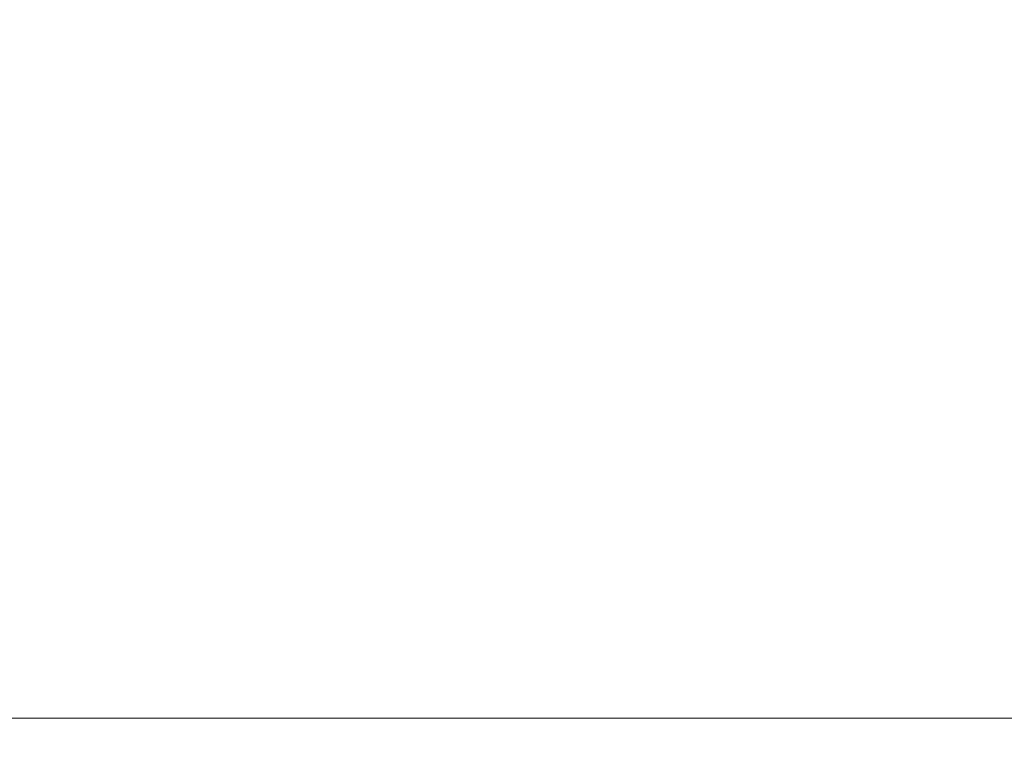
# Model space of a CAD drawing. Extents: x -105 to 105, y -114 to 0.
# Drawn here: x 5 to 16, y -106 to -98 of the extents above; entities that cross this region are included whole.
import ezdxf

# ---------------------------------------------------------------- set-up
doc = ezdxf.new("R2010")
doc.units = 0
doc.header["$LTSCALE"] = 500
doc.header["$MEASUREMENT"] = 0
doc.layers.add('NOVOTERM_CZARNYMAT', color=7, linetype='Continuous')

msp = doc.modelspace()

# ---------------------------------------------------------------- linework, layer by layer
at = {"layer": 'NOVOTERM_CZARNYMAT', "lineweight": 0}
for points, invisible_edges in [([(14.08, -95.276, 19.36), (14.08, -98.555, 19.36), (14.842, -98.428, 18.919), (14.841, -95.119, 18.918)], 15), ([(13.284, -95.425, 19.778), (13.284, -98.676, 19.779), (14.08, -98.555, 19.36), (14.08, -95.276, 19.36)], 15), ([(13.284, -95.425, 19.778), (12.455, -95.565, 20.172), (12.456, -98.789, 20.173), (13.284, -98.676, 19.779)], 15), ([(12.455, -95.565, 20.172), (11.596, -95.697, 20.541), (11.597, -98.896, 20.542), (12.456, -98.789, 20.173)], 15), ([(4.456, -95.697, -18.382), (5.401, -95.697, -18.241), (5.401, -99.362, -18.241), (4.456, -99.362, -18.382)], 15), ([(6.336, -95.697, -18.06), (6.336, -99.362, -18.06), (5.401, -99.362, -18.241), (5.401, -95.697, -18.241)], 15), ([(7.261, -95.697, -17.839), (7.261, -99.362, -17.839), (6.336, -99.362, -18.06), (6.336, -95.697, -18.06)], 15), ([(7.261, -95.697, -17.839), (8.171, -95.697, -17.58), (8.171, -99.362, -17.58), (7.261, -99.362, -17.839)], 15), ([(8.171, -95.697, -17.58), (9.066, -95.697, -17.282), (9.066, -99.362, -17.282), (8.171, -99.362, -17.58)], 15), ([(9.942, -95.697, -16.947), (9.942, -99.362, -16.947), (9.066, -99.362, -17.282), (9.066, -95.697, -17.282)], 15), ([(10.799, -95.697, -16.576), (10.799, -99.362, -16.576), (9.942, -99.362, -16.947), (9.942, -95.697, -16.947)], 15), ([(10.708, -95.819, 20.884), (10.708, -98.995, 20.885), (11.597, -98.896, 20.542), (11.596, -95.697, 20.541)], 15), ([(10.799, -95.697, -16.576), (11.633, -95.697, -16.168), (11.633, -99.362, -16.168), (10.799, -99.362, -16.576)], 15), ([(11.633, -95.697, -16.168), (12.443, -95.697, -15.726), (12.443, -99.362, -15.726), (11.633, -99.362, -16.168)], 15), ([(13.227, -95.697, -15.25), (13.227, -99.362, -15.25), (12.443, -99.362, -15.726), (12.443, -95.697, -15.726)], 15), ([(13.983, -95.697, -14.742), (13.983, -99.362, -14.742), (13.227, -99.362, -15.25), (13.227, -95.697, -15.25)], 15), ([(13.983, -95.697, -14.742), (14.709, -95.697, -14.202), (14.709, -99.362, -14.202), (13.983, -99.362, -14.742)], 15), ([(14.709, -95.697, -14.202), (15.404, -95.697, -13.632), (15.404, -99.362, -13.632), (14.709, -99.362, -14.202)], 15), ([(16.065, -95.697, -13.033), (16.065, -99.362, -13.033), (15.404, -99.362, -13.632), (15.404, -95.697, -13.632)], 15), ([(9.793, -95.931, 21.2), (9.794, -99.086, 21.201), (10.708, -98.995, 20.885), (10.708, -95.819, 20.884)], 15), ([(9.793, -95.931, 21.2), (8.855, -96.034, 21.488), (8.855, -99.169, 21.489), (9.794, -99.086, 21.201)], 15), ([(8.855, -96.034, 21.488), (7.894, -96.126, 21.748), (7.894, -99.243, 21.748), (8.855, -99.169, 21.489)], 15), ([(6.913, -96.208, 21.978), (6.913, -99.31, 21.979), (7.894, -99.243, 21.748), (7.894, -96.126, 21.748)], 15), ([(5.915, -96.28, 22.179), (4.902, -96.341, 22.35), (4.902, -99.417, 22.351), (5.915, -99.368, 22.18)], 15), ([(5.915, -96.28, 22.179), (5.915, -99.368, 22.18), (6.913, -99.31, 21.979), (6.913, -96.208, 21.978)], 15), ([(16.253, -98.154, 17.969), (15.566, -98.294, 18.455), (15.566, -101.392, 18.455), (16.253, -101.283, 17.969)], 15), ([(15.566, -98.294, 18.455), (14.842, -98.428, 18.919), (14.842, -101.497, 18.919), (15.566, -101.392, 18.455)], 15), ([(14.08, -98.555, 19.36), (14.08, -101.596, 19.36), (14.842, -101.497, 18.919), (14.842, -98.428, 18.919)], 15), ([(13.284, -98.676, 19.779), (13.284, -101.691, 19.779), (14.08, -101.596, 19.36), (14.08, -98.555, 19.36)], 15), ([(13.284, -98.676, 19.779), (12.456, -98.789, 20.173), (12.456, -101.78, 20.173), (13.284, -101.691, 19.779)], 15), ([(12.456, -98.789, 20.173), (11.597, -98.896, 20.542), (11.597, -101.863, 20.542), (12.456, -101.78, 20.173)], 15), ([(10.708, -98.995, 20.885), (10.708, -101.94, 20.885), (11.597, -101.863, 20.542), (11.597, -98.896, 20.542)], 15), ([(9.794, -99.086, 21.201), (9.794, -102.011, 21.201), (10.708, -101.94, 20.885), (10.708, -98.995, 20.885)], 15), ([(8.855, -99.169, 21.489), (7.894, -99.243, 21.748), (7.894, -102.135, 21.748), (8.855, -102.076, 21.489)], 15), ([(9.794, -99.086, 21.201), (8.855, -99.169, 21.489), (8.855, -102.076, 21.489), (9.794, -102.011, 21.201)], 15), ([(6.913, -99.31, 21.979), (6.913, -102.186, 21.979), (7.894, -102.135, 21.748), (7.894, -99.243, 21.748)], 15), ([(4.456, -102.246, -18.382), (4.456, -99.362, -18.382), (5.401, -99.362, -18.241), (5.401, -102.246, -18.241)], 15), ([(5.915, -99.368, 22.18), (4.902, -99.417, 22.351), (4.902, -102.27, 22.351), (5.915, -102.232, 22.18)], 15), ([(6.336, -102.246, -18.06), (5.401, -102.246, -18.241), (5.401, -99.362, -18.241), (6.336, -99.362, -18.06)], 15), ([(5.915, -99.368, 22.18), (5.915, -102.232, 22.18), (6.913, -102.186, 21.979), (6.913, -99.31, 21.979)], 15), ([(7.261, -102.246, -17.839), (6.336, -102.246, -18.06), (6.336, -99.362, -18.06), (7.261, -99.362, -17.839)], 15), ([(7.261, -102.246, -17.839), (7.261, -99.362, -17.839), (8.171, -99.362, -17.58), (8.171, -102.246, -17.58)], 15), ([(8.171, -102.246, -17.58), (8.171, -99.362, -17.58), (9.066, -99.362, -17.282), (9.066, -102.246, -17.282)], 15), ([(9.942, -102.246, -16.947), (9.066, -102.246, -17.282), (9.066, -99.362, -17.282), (9.942, -99.362, -16.947)], 15), ([(10.799, -102.246, -16.576), (9.942, -102.246, -16.947), (9.942, -99.362, -16.947), (10.799, -99.362, -16.576)], 15), ([(10.799, -102.246, -16.576), (10.799, -99.362, -16.576), (11.633, -99.362, -16.168), (11.633, -102.246, -16.168)], 15), ([(11.633, -102.246, -16.168), (11.633, -99.362, -16.168), (12.443, -99.362, -15.726), (12.443, -102.246, -15.726)], 15), ([(13.227, -102.246, -15.25), (12.443, -102.246, -15.726), (12.443, -99.362, -15.726), (13.227, -99.362, -15.25)], 15), ([(13.983, -102.246, -14.742), (13.227, -102.246, -15.25), (13.227, -99.362, -15.25), (13.983, -99.362, -14.742)], 15), ([(13.983, -102.246, -14.742), (13.983, -99.362, -14.742), (14.709, -99.362, -14.202), (14.709, -102.246, -14.202)], 15), ([(14.709, -102.246, -14.202), (14.709, -99.362, -14.202), (15.404, -99.362, -13.632), (15.404, -102.246, -13.632)], 15), ([(16.065, -102.246, -13.033), (15.404, -102.246, -13.632), (15.404, -99.362, -13.632), (16.065, -99.362, -13.033)], 15), ([(16.253, -103.745, 17.969), (16.253, -101.283, 17.969), (15.566, -101.392, 18.455), (15.566, -103.831, 18.455)], 15), ([(15.566, -103.831, 18.455), (15.566, -101.392, 18.455), (14.842, -101.497, 18.919), (14.842, -103.912, 18.919)], 15), ([(14.08, -103.99, 19.36), (14.842, -103.912, 18.919), (14.842, -101.497, 18.919), (14.08, -101.596, 19.36)], 15), ([(13.284, -104.064, 19.779), (14.08, -103.99, 19.36), (14.08, -101.596, 19.36), (13.284, -101.691, 19.779)], 15), ([(13.284, -104.064, 19.779), (13.284, -101.691, 19.779), (12.456, -101.78, 20.173), (12.456, -104.133, 20.173)], 15), ([(12.456, -104.133, 20.173), (12.456, -101.78, 20.173), (11.597, -101.863, 20.542), (11.597, -104.198, 20.542)], 15), ([(9.794, -104.314, 21.201), (10.708, -104.258, 20.885), (10.708, -101.94, 20.885), (9.794, -102.011, 21.201)], 15), ([(10.708, -104.258, 20.885), (11.597, -104.198, 20.542), (11.597, -101.863, 20.542), (10.708, -101.94, 20.885)], 15), ([(9.794, -104.314, 21.201), (9.794, -102.011, 21.201), (8.855, -102.076, 21.489), (8.855, -104.365, 21.489)], 15), ([(6.913, -104.451, 21.979), (7.894, -104.41, 21.748), (7.894, -102.135, 21.748), (6.913, -102.186, 21.979)], 15), ([(8.855, -104.365, 21.489), (8.855, -102.076, 21.489), (7.894, -102.135, 21.748), (7.894, -104.41, 21.748)], 15), ([(4.456, -104.446, -18.759), (4.456, -102.246, -18.382), (5.401, -102.246, -18.241), (5.401, -104.446, -18.619)], 15), ([(5.915, -104.486, 22.18), (5.915, -102.232, 22.18), (4.902, -102.27, 22.351), (4.902, -104.516, 22.351)], 15), ([(6.336, -104.446, -18.438), (5.401, -104.446, -18.619), (5.401, -102.246, -18.241), (6.336, -102.246, -18.06)], 15), ([(5.915, -104.486, 22.18), (6.913, -104.451, 21.979), (6.913, -102.186, 21.979), (5.915, -102.232, 22.18)], 15), ([(7.261, -104.446, -18.218), (6.336, -104.446, -18.438), (6.336, -102.246, -18.06), (7.261, -102.246, -17.839)], 15), ([(7.261, -104.446, -18.218), (7.261, -102.246, -17.839), (8.171, -102.246, -17.58), (8.171, -104.446, -17.96)], 15), ([(8.171, -104.446, -17.96), (8.171, -102.246, -17.58), (9.066, -102.246, -17.282), (9.066, -104.446, -17.663)], 15), ([(9.942, -104.446, -17.329), (9.066, -104.446, -17.663), (9.066, -102.246, -17.282), (9.942, -102.246, -16.947)], 15), ([(10.799, -104.446, -16.958), (9.942, -104.446, -17.329), (9.942, -102.246, -16.947), (10.799, -102.246, -16.576)], 15), ([(10.799, -104.446, -16.958), (10.799, -102.246, -16.576), (11.633, -102.246, -16.168), (11.633, -104.446, -16.552)], 15), ([(11.633, -104.446, -16.552), (11.633, -102.246, -16.168), (12.443, -102.246, -15.726), (12.443, -104.446, -16.111)], 15), ([(13.227, -104.446, -15.637), (12.443, -104.446, -16.111), (12.443, -102.246, -15.726), (13.227, -102.246, -15.25)], 15), ([(13.983, -104.446, -15.129), (13.227, -104.446, -15.637), (13.227, -102.246, -15.25), (13.983, -102.246, -14.742)], 15), ([(13.983, -104.446, -15.129), (13.983, -102.246, -14.742), (14.709, -102.246, -14.202), (14.709, -104.446, -14.591)], 15), ([(14.709, -104.446, -14.591), (14.709, -102.246, -14.202), (15.404, -102.246, -13.632), (15.404, -104.446, -14.023)], 15), ([(16.065, -104.446, -13.426), (15.404, -104.446, -14.023), (15.404, -102.246, -13.632), (16.065, -102.246, -13.033)], 15), ([(16.253, -105.675, 17.918), (16.253, -103.745, 17.969), (15.566, -103.831, 18.455), (15.566, -105.741, 18.402)], 15), ([(15.566, -105.741, 18.402), (15.566, -103.831, 18.455), (14.842, -103.912, 18.919), (14.842, -105.805, 18.866)], 15), ([(14.08, -105.866, 19.307), (14.842, -105.805, 18.866), (14.842, -103.912, 18.919), (14.08, -103.99, 19.36)], 15), ([(13.284, -105.923, 19.725), (13.284, -104.064, 19.779), (12.456, -104.133, 20.173), (12.456, -105.977, 20.118)], 15), ([(13.284, -105.923, 19.725), (14.08, -105.866, 19.307), (14.08, -103.99, 19.36), (13.284, -104.064, 19.779)], 15), ([(12.456, -105.977, 20.118), (12.456, -104.133, 20.173), (11.597, -104.198, 20.542), (11.597, -106.028, 20.487)], 15), ([(9.794, -106.118, 21.144), (10.708, -106.075, 20.829), (10.708, -104.258, 20.885), (9.794, -104.314, 21.201)], 15), ([(10.708, -106.075, 20.829), (11.597, -106.028, 20.487), (11.597, -104.198, 20.542), (10.708, -104.258, 20.885)], 15), ([(6.913, -106.225, 21.921), (7.894, -106.194, 21.691), (7.894, -104.41, 21.748), (6.913, -104.451, 21.979)], 15), ([(8.855, -106.158, 21.432), (8.855, -104.365, 21.489), (7.894, -104.41, 21.748), (7.894, -106.194, 21.691)], 15), ([(9.794, -106.118, 21.144), (9.794, -104.314, 21.201), (8.855, -104.365, 21.489), (8.855, -106.158, 21.432)], 15), ([(4.456, -104.446, -18.759), (5.401, -104.446, -18.619), (5.401, -106.06, -19.752), (4.456, -106.06, -19.891)], 11), ([(5.915, -106.253, 22.122), (5.915, -104.486, 22.18), (4.902, -104.516, 22.351), (4.902, -106.276, 22.293)], 15), ([(6.336, -104.446, -18.438), (6.336, -106.06, -19.573), (5.401, -106.06, -19.752), (5.401, -104.446, -18.619)], 13), ([(5.915, -106.253, 22.122), (6.913, -106.225, 21.921), (6.913, -104.451, 21.979), (5.915, -104.486, 22.18)], 15), ([(7.261, -104.446, -18.218), (7.261, -106.06, -19.355), (6.336, -106.06, -19.573), (6.336, -104.446, -18.438)], 13), ([(7.261, -104.446, -18.218), (8.171, -104.446, -17.96), (8.171, -106.06, -19.098), (7.261, -106.06, -19.355)], 11), ([(8.171, -104.446, -17.96), (9.066, -104.446, -17.663), (9.066, -106.06, -18.805), (8.171, -106.06, -19.098)], 11), ([(9.942, -104.446, -17.329), (9.942, -106.06, -18.473), (9.066, -106.06, -18.805), (9.066, -104.446, -17.663)], 13), ([(10.799, -104.446, -16.958), (10.799, -106.06, -18.106), (9.942, -106.06, -18.473), (9.942, -104.446, -17.329)], 13), ([(10.799, -104.446, -16.958), (11.633, -104.446, -16.552), (11.633, -106.06, -17.703), (10.799, -106.06, -18.106)], 11), ([(11.633, -104.446, -16.552), (12.443, -104.446, -16.111), (12.443, -106.06, -17.266), (11.633, -106.06, -17.703)], 11), ([(13.227, -104.446, -15.637), (13.227, -106.06, -16.796), (12.443, -106.06, -17.266), (12.443, -104.446, -16.111)], 13), ([(13.983, -104.446, -15.129), (13.983, -106.06, -16.293), (13.227, -106.06, -16.796), (13.227, -104.446, -15.637)], 13), ([(13.983, -104.446, -15.129), (14.709, -104.446, -14.591), (14.709, -106.06, -15.76), (13.983, -106.06, -16.293)], 11), ([(14.709, -104.446, -14.591), (15.404, -104.446, -14.023), (15.404, -106.06, -15.197), (14.709, -106.06, -15.76)], 11), ([(16.065, -104.446, -13.426), (16.065, -106.06, -14.605), (15.404, -106.06, -15.197), (15.404, -104.446, -14.023)], 13), ([(16.253, -105.675, 17.918), (15.566, -105.741, 18.402), (15.566, -107.256, 18.245), (16.253, -107.204, 17.763)], 15), ([(15.566, -105.741, 18.402), (14.842, -105.805, 18.866), (14.842, -107.305, 18.707), (15.566, -107.256, 18.245)], 15), ([(13.284, -105.923, 19.725), (13.284, -107.397, 19.562), (14.08, -107.352, 19.146), (14.08, -105.866, 19.307)], 15), ([(14.08, -105.866, 19.307), (14.08, -107.352, 19.146), (14.842, -107.305, 18.707), (14.842, -105.805, 18.866)], 15), ([(12.456, -105.977, 20.118), (11.597, -106.028, 20.487), (11.597, -107.479, 20.321), (12.456, -107.439, 19.954)], 15), ([(13.284, -105.923, 19.725), (12.456, -105.977, 20.118), (12.456, -107.439, 19.954), (13.284, -107.397, 19.562)], 15), ([(4.456, -106.06, -19.891), (5.401, -106.06, -19.752), (5.401, -107.188, -22.018), (4.456, -107.188, -22.155)], 15), ([(6.336, -106.06, -19.573), (6.336, -107.188, -21.842), (5.401, -107.188, -22.018), (5.401, -106.06, -19.752)], 15), ([(7.261, -106.06, -19.355), (7.261, -107.188, -21.628), (6.336, -107.188, -21.842), (6.336, -106.06, -19.573)], 15), ([(7.261, -106.06, -19.355), (8.171, -106.06, -19.098), (8.171, -107.188, -21.376), (7.261, -107.188, -21.628)], 15), ([(8.171, -106.06, -19.098), (9.066, -106.06, -18.805), (9.066, -107.188, -21.088), (8.171, -107.188, -21.376)], 15), ([(9.942, -106.06, -18.473), (9.942, -107.188, -20.762), (9.066, -107.188, -21.088), (9.066, -106.06, -18.805)], 15), ([(9.794, -106.118, 21.144), (9.794, -107.549, 20.975), (10.708, -107.515, 20.661), (10.708, -106.075, 20.829)], 15), ([(10.799, -106.06, -18.106), (10.799, -107.188, -20.402), (9.942, -107.188, -20.762), (9.942, -106.06, -18.473)], 15), ([(10.708, -106.075, 20.829), (10.708, -107.515, 20.661), (11.597, -107.479, 20.321), (11.597, -106.028, 20.487)], 15), ([(10.799, -106.06, -18.106), (11.633, -106.06, -17.703), (11.633, -107.188, -20.006), (10.799, -107.188, -20.402)], 15), ([(11.633, -106.06, -17.703), (12.443, -106.06, -17.266), (12.443, -107.188, -19.577), (11.633, -107.188, -20.006)], 15), ([(13.227, -106.06, -16.796), (13.227, -107.188, -19.115), (12.443, -107.188, -19.577), (12.443, -106.06, -17.266)], 15), ([(13.983, -106.06, -16.293), (13.983, -107.188, -18.621), (13.227, -107.188, -19.115), (13.227, -106.06, -16.796)], 15), ([(13.983, -106.06, -16.293), (14.709, -106.06, -15.76), (14.709, -107.188, -18.097), (13.983, -107.188, -18.621)], 15), ([(14.709, -106.06, -15.76), (15.404, -106.06, -15.197), (15.404, -107.188, -17.544), (14.709, -107.188, -18.097)], 15), ([(16.065, -106.06, -14.605), (16.065, -107.188, -16.962), (15.404, -107.188, -17.544), (15.404, -106.06, -15.197)], 15), ([(6.913, -106.225, 21.921), (6.913, -107.632, 21.749), (7.894, -107.607, 21.52), (7.894, -106.194, 21.691)], 15), ([(8.855, -106.158, 21.432), (7.894, -106.194, 21.691), (7.894, -107.607, 21.52), (8.855, -107.58, 21.262)], 15), ([(9.794, -106.118, 21.144), (8.855, -106.158, 21.432), (8.855, -107.58, 21.262), (9.794, -107.549, 20.975)], 15), ([(5.915, -106.253, 22.122), (4.902, -106.276, 22.293), (4.902, -107.672, 22.119), (5.915, -107.654, 21.949)], 15), ([(5.915, -106.253, 22.122), (5.915, -107.654, 21.949), (6.913, -107.632, 21.749), (6.913, -106.225, 21.921)], 15)]:
    msp.add_3dface(points, dxfattribs=dict(at, invisible_edges=invisible_edges))

doc.saveas('drawing.dxf')
